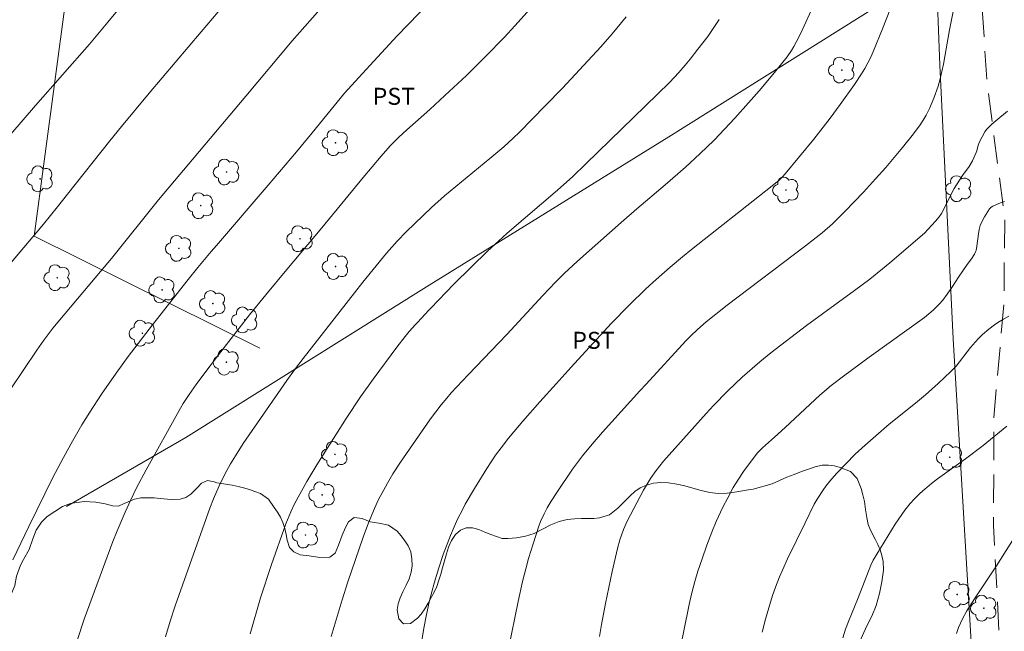
# Model space of a CAD drawing. Units: metres. Extents: x 293722 to 294237, y 1661606 to 1662170.
# Drawn here: x 293804 to 293891, y 1661717 to 1661771 of the extents above; entities that cross this region are included whole.
import ezdxf

# ---------------------------------------------------------------- set-up
doc = ezdxf.new("R2010")
doc.units = ezdxf.units.M
doc.header["$MEASUREMENT"] = 0
doc.linetypes.add('HIDDEN', pattern=[0.375, 0.25, -0.125])
for name, color, linetype, lineweight, true_color in [('Arvores_Isoladas', 7, 'Continuous', 18, 0x00ff33), ('Curvas_Intermediarias', 7, 'Continuous', 9, 0x783c14), ('Curvas_Mestras', 7, 'Continuous', 20, 0x783c14), ('Topon_Cultura', 7, 'Continuous', 9, 0x00ff33), ('Vegetacao', 7, 'Orla8', 9, 0x00ff33)]:
    doc.layers.add(name, color=color, linetype=linetype, lineweight=lineweight, true_color=true_color)
doc.layers.add('Cerca', color=8, linetype='Cerca', lineweight=20)
doc.layers.add('Nao_Pavimentada_S_Mfio', color=10, linetype='HIDDEN', lineweight=15)
doc.styles.add('Arial', font='arial.ttf', dxfattribs={"height": 1.5})
doc.styles.get("Standard").update_dxf_attribs({"font": 'arial.ttf'})
doc.linetypes.add('Cerca', pattern='A,10,0,["X",Standard,S=1,R=0,X=0,Y=-0.5],0.1', length=10.1)
doc.linetypes.add('Orla8', pattern='A,6,-0.5,["V",Standard,S=1,R=0,X=-0.5,Y=-1],-0.5,6,-0.5,["V",Standard,S=1,R=0,X=-0.5,Y=-1],-0.5', length=14)

# ---------------------------------------------------------------- blocks, each defined once
blk = doc.blocks.new('Arvore')
at = {"layer": 'Arvores_Isoladas'}
blk.add_lwpolyline([(-0.718, 0.493, 0.872324), (-0.722, -0.551, 0.862983), (0.284, -0.827, 0.900105), (0.89, 0.029, 0.863155), (0.262, 0.861, 0.882486)], format="xyb", close=True, dxfattribs=at)
blk.add_circle((0, 0), 0.0286, dxfattribs=at)

msp = doc.modelspace()

# ---------------------------------------------------------------- linework, layer by layer
at = {"layer": 'Cerca', "flags": 128}
for points in [[(293884.987, 1661775.566), (293861.396, 1661760.762), (293840.247, 1661747.673), (293818.785, 1661734.222), (293808.274, 1661728.155)], [(293884.987, 1661775.566), (293885.314, 1661767.064), (293886.471, 1661742.951), (293888.764, 1661704.303), (293889.586, 1661686.899), (293889.849, 1661681.324), (293890.425, 1661669.126)], [(293808.136, 1661772.456), (293805.404, 1661751.98), (293825.306, 1661742.102)]]:
    msp.add_lwpolyline(points, dxfattribs=at)
at = {"layer": 'Curvas_Intermediarias', "flags": 128}
for points, elevation in [([(293803.359, 1661760.977), (293805.525, 1661763.509), (293810.305, 1661768.942), (293811.919, 1661770.864), (293813.938, 1661773.334)], 77), ([(293803.543, 1661723.443), (293804.933, 1661726.37), (293805.644, 1661727.826), (293807.069, 1661730.694), (293807.986, 1661732.459), (293808.785, 1661733.911), (293809.62, 1661735.341), (293810.322, 1661736.465), (293811.357, 1661738.053), (293812.633, 1661739.919), (293813.7, 1661741.38), (293815.855, 1661744.169), (293818.997, 1661748.169), (293819.863, 1661749.234), (293821.038, 1661750.636), (293821.496, 1661751.17), (293826.052, 1661756.482), (293828.544, 1661759.417), (293829.944, 1661761.117), (293832.778, 1661764.62), (293835.018, 1661767.06), (293837.43, 1661769.652), (293841.28, 1661773.656)], 74), ([(293886.826, 1661773.617), (293886.16, 1661770.199), (293885.621, 1661767.158), (293885.336, 1661765.87), (293885.155, 1661765.236), (293884.765, 1661764.157), (293884.388, 1661763.253), (293884.086, 1661762.664), (293883.836, 1661762.234), (293883.566, 1661761.815), (293882.984, 1661761.007), (293882.019, 1661759.819), (293880.546, 1661758.063), (293879.643, 1661757.04), (293878.561, 1661755.873), (293876.953, 1661754.204), (293875.847, 1661753.083), (293874.914, 1661752.301), (293873.461, 1661751.143), (293866.552, 1661745.895), (293864.689, 1661744.442), (293863.918, 1661743.772), (293863.327, 1661743.208), (293862.896, 1661742.772), (293859.387, 1661738.938), (293858.855, 1661738.348), (293855.558, 1661734.695), (293854.629, 1661733.641), (293853.79, 1661732.614), (293853.33, 1661732.015), (293852.914, 1661731.431), (293851.583, 1661729.483), (293851.013, 1661728.608), (293850.672, 1661728.029), (293850.39, 1661727.503), (293850.092, 1661726.821), (293849.938, 1661726.401), (293849.429, 1661724.867), (293849.032, 1661723.575), (293848.773, 1661722.645), (293848.497, 1661721.52), (293848.12, 1661719.779), (293847.258, 1661715.586)], 68), ([(293800.684, 1661746.489), (293806.221, 1661753.048), (293807.467, 1661754.589), (293808.339, 1661755.686), (293812.088, 1661760.405), (293813.102, 1661761.655), (293815.548, 1661764.595), (293820.156, 1661770.009), (293821.641, 1661771.786)], 76), ([(293849.174, 1661772.051), (293847.822, 1661770.556), (293846.888, 1661769.551), (293845.237, 1661767.838), (293843.539, 1661766.173), (293841.649, 1661764.386), (293840.311, 1661763.164), (293838.274, 1661761.365), (293837.587, 1661760.737), (293836.83, 1661759.966), (293836.008, 1661759.053), (293834.422, 1661757.16), (293830.791, 1661752.725), (293827.707, 1661749.039), (293825.836, 1661746.804), (293824.418, 1661745.052), (293821.658, 1661741.515), (293820.28, 1661739.705), (293819.705, 1661738.914), (293819.087, 1661738.023), (293818.567, 1661737.223), (293818.2, 1661736.608), (293815.285, 1661731.377), (293814.449, 1661729.804), (293813.928, 1661728.737), (293813.43, 1661727.659), (293812.742, 1661726.015), (293812.361, 1661725.048), (293809.825, 1661718.204), (293809.219, 1661716.425)], 73), ([(293880.896, 1661771.934), (293880.311, 1661770.441), (293879.402, 1661768.189), (293879.217, 1661767.78), (293878.69, 1661766.788), (293878.404, 1661766.305), (293877.784, 1661765.38), (293876.523, 1661763.598), (293875.637, 1661762.392), (293874.181, 1661760.547), (293871.669, 1661757.503), (293871.435, 1661757.24), (293871.095, 1661756.917), (293869.968, 1661755.986), (293863.407, 1661750.808), (293862.609, 1661750.164), (293861.506, 1661749.246), (293860.274, 1661748.162), (293859.362, 1661747.336), (293857.888, 1661745.911), (293856.326, 1661744.285), (293852.789, 1661740.43), (293851.462, 1661738.982), (293850.011, 1661737.367), (293848.534, 1661735.687), (293847.249, 1661734.169), (293846.594, 1661733.333), (293846.096, 1661732.664), (293845.33, 1661731.5), (293844.241, 1661729.748), (293843.436, 1661728.344), (293843.154, 1661727.807), (293842.8, 1661727.08), (293842.46, 1661726.345), (293842.14, 1661725.602), (293841.49, 1661723.9), (293841.108, 1661722.747), (293840.709, 1661721.387), (293840.3, 1661719.847), (293839.979, 1661718.488), (293839.806, 1661717.573), (293839.582, 1661716.193)], 69), ([(293817.003, 1661716.658), (293817.417, 1661718.033), (293817.861, 1661719.399), (293820.914, 1661728.014), (293821.24, 1661728.827), (293821.737, 1661729.975), (293822.241, 1661731.003), (293822.734, 1661731.914), (293823.16, 1661732.624), (293823.852, 1661733.709), (293825.632, 1661736.292), (293827.693, 1661739.248), (293828.381, 1661740.201), (293829.143, 1661741.212), (293833.678, 1661746.989), (293834.416, 1661747.931), (293836.48, 1661750.485), (293837.424, 1661751.556), (293838.221, 1661752.388), (293840.467, 1661754.526), (293841.6, 1661755.542), (293845.615, 1661758.847), (293846.83, 1661759.874), (293847.675, 1661760.643), (293848.227, 1661761.168), (293850.492, 1661763.477), (293852.007, 1661765.056), (293853.505, 1661766.652), (293855.394, 1661768.692), (293856.395, 1661769.827), (293857.634, 1661771.339)], 72), ([(293865.846, 1661771.099), (293865.376, 1661770.395), (293864.825, 1661769.619), (293863.956, 1661768.478), (293863.272, 1661767.596), (293862.84, 1661767.066), (293862.273, 1661766.425), (293861.456, 1661765.551), (293854.078, 1661758.36), (293852.919, 1661757.251), (293851.574, 1661756.048), (293847.137, 1661752.266), (293846.359, 1661751.566), (293845.434, 1661750.696), (293843.962, 1661749.272), (293842.446, 1661747.744), (293839.728, 1661744.933), (293839.714, 1661744.917), (293839.05, 1661744.209), (293838.492, 1661743.576), (293838.136, 1661743.141), (293837.409, 1661742.198), (293835.307, 1661739.366), (293834.202, 1661737.811), (293832.926, 1661735.91), (293830.353, 1661731.836), (293829.454, 1661730.338), (293828.372, 1661728.369), (293828.046, 1661727.683), (293827.599, 1661726.624), (293826.348, 1661723.041), (293825.374, 1661720.077), (293824.453, 1661716.918)], 71), ([(293855.271, 1661716.671), (293855.451, 1661717.737), (293855.811, 1661719.594), (293856.409, 1661722.414), (293856.867, 1661724.435), (293857.078, 1661725.208), (293857.386, 1661726.118), (293857.725, 1661726.844), (293859.15, 1661729.597), (293859.788, 1661730.621), (293860.278, 1661731.33), (293860.927, 1661732.137), (293863.687, 1661735.234), (293864.701, 1661736.341), (293865.351, 1661737.051), (293866.576, 1661738.329), (293867.214, 1661738.943), (293867.866, 1661739.542), (293869.438, 1661740.909), (293870.402, 1661741.691), (293873.553, 1661744.1), (293874.954, 1661745.137), (293877.775, 1661747.186), (293879.129, 1661748.206), (293880.881, 1661749.632), (293883.951, 1661752.247), (293884.912, 1661753.307), (293885.241, 1661753.703), (293885.454, 1661754.006), (293885.622, 1661754.308), (293886.18, 1661755.466), (293886.579, 1661756.205), (293887.308, 1661757.335), (293887.889, 1661758.126), (293888.189, 1661758.641), (293888.522, 1661759.37), (293888.576, 1661759.526), (293888.7, 1661760.008), (293888.811, 1661760.317), (293889.033, 1661760.76), (293889.286, 1661761.188), (293889.429, 1661761.389), (293889.588, 1661761.574), (293889.901, 1661761.885), (293890.234, 1661762.178), (293891.279, 1661763.019)], 67), ([(293862.487, 1661716.023), (293862.709, 1661717.192), (293863.193, 1661719.495), (293863.408, 1661720.427), (293863.694, 1661721.538), (293863.967, 1661722.454), (293864.327, 1661723.544), (293864.751, 1661724.724), (293865.191, 1661725.886), (293865.587, 1661726.825), (293866.171, 1661728.087), (293866.592, 1661728.913), (293867.084, 1661729.811), (293867.542, 1661730.554), (293867.994, 1661731.241), (293869.189, 1661732.841), (293869.671, 1661733.324), (293870.718, 1661734.276), (293871.648, 1661735.122), (293874.712, 1661737.954), (293875.717, 1661738.814), (293876.811, 1661739.648), (293879.069, 1661741.311), (293883.968, 1661744.821), (293884.704, 1661745.465), (293885.233, 1661745.982), (293885.56, 1661746.353), (293885.962, 1661746.876), (293886.422, 1661747.559), (293886.943, 1661748.388), (293887.731, 1661749.503), (293888.1, 1661749.982), (293888.359, 1661750.4), (293888.462, 1661750.624), (293888.498, 1661750.74), (293888.571, 1661751.101), (293888.713, 1661752.211), (293888.777, 1661752.575), (293888.871, 1661752.928), (293888.972, 1661753.187), (293889.237, 1661753.685), (293889.699, 1661754.398), (293889.821, 1661754.538), (293889.975, 1661754.64), (293890.314, 1661754.798), (293890.663, 1661754.938), (293891.021, 1661755.047)], 66), ([(293876.75, 1661716.551), (293876.986, 1661717.322), (293877.235, 1661718), (293878.091, 1661720.105), (293879.213, 1661722.978), (293879.433, 1661723.421), (293879.735, 1661723.933), (293881.375, 1661726.579), (293882.227, 1661727.825), (293882.687, 1661728.42), (293883.073, 1661728.833), (293883.54, 1661729.282), (293884.019, 1661729.711), (293884.149, 1661729.828), (293884.566, 1661730.178), (293885.087, 1661730.574), (293887.569, 1661732.343), (293889.118, 1661733.541), (293891.224, 1661735.238)], 64), ([(293886.766, 1661716.952), (293886.957, 1661717.472), (293887.296, 1661718.229), (293887.699, 1661718.955), (293888.369, 1661720.013), (293890.308, 1661722.919), (293892.727, 1661726.722)], 63)]:
    msp.add_lwpolyline(points, dxfattribs=dict(at, elevation=elevation))
at = {"layer": 'Curvas_Mestras', "flags": 128}
for points, elevation in [([(293833.988, 1661775.834), (293828.157, 1661769.232), (293824.08, 1661764.34), (293816.387, 1661755.211), (293812.228, 1661750.027), (293811.264, 1661748.865), (293807.669, 1661744.627), (293807.06, 1661743.865), (293806.255, 1661742.806), (293805.645, 1661741.934), (293802.178, 1661736.822)], 75), ([(293874.28, 1661772.59), (293873, 1661769.851), (293872.632, 1661769.09), (293872.432, 1661768.709), (293872.223, 1661768.374), (293871.833, 1661767.815), (293870.713, 1661766.432), (293869.367, 1661764.817), (293868.441, 1661763.764), (293867.213, 1661762.404), (293866.312, 1661761.43), (293865.392, 1661760.471), (293864.148, 1661759.258), (293862.876, 1661758.083), (293861.09, 1661756.518), (293858.577, 1661754.396), (293857.197, 1661753.197), (293853.348, 1661749.797), (293852.166, 1661748.685), (293851.389, 1661747.921), (293850.278, 1661746.764), (293847.097, 1661743.313), (293843.698, 1661739.753), (293842.203, 1661738.16), (293841.806, 1661737.709), (293841.309, 1661737.101), (293840.386, 1661735.867), (293838.513, 1661733.205), (293837.731, 1661732.049), (293837.055, 1661731.015), (293836.567, 1661730.21), (293835.77, 1661728.716), (293835.435, 1661727.983), (293834.906, 1661726.719), (293834.43, 1661725.434), (293833.095, 1661721.513), (293832.58, 1661719.906), (293831.957, 1661717.861), (293831.623, 1661716.67)], 70), ([(293869.636, 1661717.067), (293869.926, 1661718.206), (293870.211, 1661719.211), (293870.542, 1661720.286), (293870.811, 1661721.043), (293871.16, 1661721.941), (293871.415, 1661722.532), (293871.876, 1661723.522), (293873.412, 1661726.697), (293874.231, 1661728.342), (293874.49, 1661728.786), (293875.038, 1661729.653), (293875.239, 1661729.928), (293875.613, 1661730.385), (293876.199, 1661731.052), (293877.007, 1661731.917), (293877.845, 1661732.754), (293878.711, 1661733.561), (293879.883, 1661734.594), (293880.848, 1661735.412), (293883.156, 1661737.264), (293884.03, 1661737.992), (293885.158, 1661738.998), (293886.284, 1661740.045), (293886.756, 1661740.539), (293888.014, 1661742.163), (293888.431, 1661742.655), (293888.756, 1661743.001), (293889.083, 1661743.322), (293889.626, 1661743.786), (293890.114, 1661744.16), (293890.436, 1661744.381), (293890.916, 1661744.67), (293891.406, 1661744.941)], 65)]:
    msp.add_lwpolyline(points, dxfattribs=dict(at, elevation=elevation))
at = {"layer": 'Nao_Pavimentada_S_Mfio', "ltscale": 10, "flags": 128}
msp.add_lwpolyline([(293738.61, 1661985.555), (293745.964, 1661986.579), (293754.509, 1661988.68), (293762.317, 1661991.431), (293791.859, 1662002.745), (293822.774, 1662015.013), (293832.624, 1662019.268), (293839.45, 1662021.989), (293867.61, 1662031.804), (293875.018, 1662034.119), (293877.048, 1662034.516), (293878.573, 1662034.292), (293879.329, 1662033.823), (293880.068, 1662032.759), (293880.168, 1662031.857), (293880.437, 1662020.334), (293881.335, 1662015.379), (293882.274, 1662008.156), (293882.23, 1662001.965), (293882.984, 1661985.687), (293882.677, 1661968.984), (293881.843, 1661949.065), (293881.066, 1661927.756), (293881.444, 1661919.6), (293882.733, 1661912.664), (293884.487, 1661903.176), (293885.7, 1661890.826), (293886.094, 1661885.216), (293885.892, 1661880.858), (293885.372, 1661876.266), (293885.194, 1661873.15), (293885.471, 1661868.435), (293885.47, 1661866.345), (293884.724, 1661849.262), (293884.973, 1661823.973), (293886.593, 1661800.124), (293887.144, 1661787.188), (293887.238, 1661786.266), (293887.29, 1661785.665), (293887.35, 1661785.101), (293887.412, 1661784.744), (293887.495, 1661784.18), (293887.611, 1661783.644), (293887.764, 1661783.021), (293887.897, 1661782.496), (293887.959, 1661782.287), (293888.123, 1661781.793), (293888.275, 1661781.312), (293888.468, 1661780.767), (293888.659, 1661780.303), (293888.695, 1661780.212), (293888.77, 1661780.141), (293888.901, 1661779.622), (293888.997, 1661772.979), (293889.461, 1661765.53), (293891.03, 1661753.616), (293890.964, 1661746.147), (293890.065, 1661735.951), (293890.052, 1661726.505), (293890.877, 1661709.762), (293891.673, 1661696.558), (293890.984, 1661693.536)], dxfattribs=at)
at = {"layer": 'Vegetacao', "flags": 128}
for points in [[(293822.864, 1661730.034), (293822.864, 1661730.034), (293823.414, 1661729.91), (293823.883, 1661729.804), (293824.396, 1661729.654), (293824.889, 1661729.473), (293825.364, 1661729.286), (293826.071, 1661728.793), (293826.597, 1661728.068), (293826.872, 1661727.656), (293827.135, 1661727.219), (293827.348, 1661726.731), (293827.517, 1661726.212), (293827.637, 1661725.668), (293827.743, 1661725.187), (293827.95, 1661724.531), (293828.313, 1661724.143), (293828.876, 1661723.881), (293829.657, 1661723.801), (293830.625, 1661723.658), (293831.494, 1661723.678), (293831.968, 1661724.041), (293832.255, 1661724.729), (293832.585, 1661725.611), (293832.885, 1661726.299), (293833.14, 1661726.793), (293833.634, 1661727.163), (293834.333, 1661727.101), (293835.052, 1661726.795), (293835.809, 1661726.665), (293836.677, 1661726.497), (293837.421, 1661725.978), (293837.778, 1661725.56), (293838.11, 1661725.129), (293838.41, 1661724.666), (293838.629, 1661724.135), (293838.736, 1661723.529), (293838.743, 1661722.922), (293838.656, 1661722.347), (293838.488, 1661721.778), (293838.226, 1661721.202), (293837.939, 1661720.627), (293837.703, 1661720.089), (293837.522, 1661719.557), (293837.422, 1661719.044), (293837.567, 1661718.225), (293837.98, 1661717.8), (293838.598, 1661717.82), (293839.235, 1661718.283), (293839.554, 1661718.665), (293839.866, 1661719.128), (293840.159, 1661719.622), (293840.433, 1661720.11), (293840.695, 1661720.598), (293840.919, 1661721.099), (293841.119, 1661721.636), (293841.274, 1661722.181), (293841.443, 1661722.75), (293841.604, 1661723.363), (293841.779, 1661723.963), (293841.966, 1661724.551), (293842.227, 1661725.139), (293842.577, 1661725.665), (293843.007, 1661726.059), (293843.526, 1661726.266), (293844.088, 1661726.267), (293844.651, 1661726.117), (293845.176, 1661725.893), (293845.701, 1661725.668), (293846.207, 1661725.487), (293846.689, 1661725.331), (293847.182, 1661725.326), (293847.957, 1661725.389), (293848.744, 1661725.527), (293849.506, 1661725.778), (293850.262, 1661726.16), (293850.993, 1661726.542), (293851.736, 1661726.825), (293852.429, 1661726.994), (293853.091, 1661727.07), (293853.698, 1661727.089), (293854.254, 1661727.084), (293854.791, 1661727.097), (293855.297, 1661727.153), (293856.165, 1661727.423), (293856.89, 1661727.987), (293857.589, 1661728.688), (293857.976, 1661729.076), (293858.394, 1661729.458), (293858.881, 1661729.796), (293859.437, 1661730.028), (293860.049, 1661730.191), (293860.699, 1661730.266), (293861.38, 1661730.236), (293862.092, 1661730.124), (293862.799, 1661729.968), (293863.517, 1661729.763), (293864.261, 1661729.557), (293865.011, 1661729.383), (293865.749, 1661729.296), (293866.536, 1661729.334), (293867.386, 1661729.448), (293868.216, 1661729.58), (293868.835, 1661729.687), (293870.528, 1661730.158), (293871.165, 1661730.433), (293871.808, 1661730.728), (293872.458, 1661730.979), (293873.107, 1661731.23), (293873.719, 1661731.455), (293874.313, 1661731.65), (293874.931, 1661731.782), (293875.494, 1661731.795), (293876.019, 1661731.72), (293876.5, 1661731.577), (293877.438, 1661731.24), (293878.026, 1661730.615), (293878.376, 1661729.728), (293878.527, 1661729.19), (293878.653, 1661728.578), (293878.753, 1661727.89), (293878.854, 1661727.177), (293878.992, 1661726.552), (293879.18, 1661726.065), (293879.593, 1661725.265), (293879.831, 1661724.802), (293880.044, 1661724.315), (293880.201, 1661723.821), (293880.314, 1661723.308), (293880.34, 1661722.52), (293880.178, 1661721.507), (293879.986, 1661720.463), (293879.693, 1661719.418), (293879.313, 1661718.486), (293878.877, 1661717.611), (293878.484, 1661716.766), (293878.129, 1661715.972), (293877.829, 1661715.196), (293877.63, 1661714.458), (293877.487, 1661713.739), (293877.394, 1661713.069), (293877.351, 1661712.438), (293877.371, 1661711.869), (293877.44, 1661711.338), (293877.547, 1661710.819), (293877.616, 1661710.3), (293877.623, 1661709.756), (293877.542, 1661709.199), (293877.387, 1661708.617), (293877.194, 1661707.986), (293876.969, 1661707.26), (293876.783, 1661706.572), (293876.658, 1661706.072), (293876.578, 1661705.453), (293876.435, 1661704.521), (293876.249, 1661703.458), (293876.037, 1661702.37), (293875.795, 1661701.313), (293875.583, 1661700.387), (293875.372, 1661699.486), (293875.154, 1661698.68), (293874.905, 1661697.854), (293874.612, 1661697.072), (293874.275, 1661696.359), (293873.907, 1661695.752), (293873.508, 1661695.239), (293873.046, 1661694.738), (293872.497, 1661694.237), (293871.916, 1661693.768), (293871.26, 1661693.348), (293870.599, 1661692.96), (293869.912, 1661692.621), (293869.212, 1661692.296), (293868.537, 1661692.057), (293867.882, 1661691.913), (293867.263, 1661691.881), (293866.663, 1661691.893), (293866.076, 1661691.955), (293865.469, 1661692.048), (293864.832, 1661692.135), (293864.138, 1661692.178), (293863.432, 1661692.183), (293862.72, 1661692.17), (293862.07, 1661692.157), (293861.389, 1661692.175), (293860.727, 1661692.062), (293859.74, 1661691.936), (293858.634, 1661691.816), (293857.534, 1661691.777), (293856.553, 1661691.745), (293855.697, 1661691.713), (293854.91, 1661691.7), (293854.254, 1661691.668), (293853.673, 1661691.598), (293853.185, 1661691.485), (293852.705, 1661691.303), (293852.124, 1661691.084), (293851.468, 1661690.877), (293850.718, 1661690.676), (293849.912, 1661690.469), (293849.119, 1661690.312), (293848.307, 1661690.186), (293847.526, 1661690.066), (293846.751, 1661689.978), (293845.976, 1661689.927), (293845.164, 1661689.876), (293844.308, 1661689.782), (293843.402, 1661689.649), (293842.421, 1661689.492), (293841.397, 1661689.316), (293840.397, 1661689.115), (293839.56, 1661688.926), (293839.035, 1661688.813), (293838.055, 1661688.493), (293837.03, 1661688.167), (293836.025, 1661687.885), (293835.144, 1661687.615), (293834.432, 1661687.364), (293833.857, 1661687.076), (293833.458, 1661686.738), (293833.002, 1661685.881), (293832.834, 1661685.312), (293832.679, 1661684.643), (293832.561, 1661683.911), (293832.493, 1661683.092), (293832.506, 1661682.291), (293832.576, 1661681.56), (293832.602, 1661680.872), (293832.621, 1661680.19), (293832.659, 1661679.528), (293832.729, 1661678.921), (293832.779, 1661678.296), (293832.818, 1661677.308), (293832.831, 1661676.695), (293832.832, 1661675.933), (293832.801, 1661675.126), (293832.759, 1661674.307), (293832.716, 1661673.488), (293832.679, 1661672.675), (293832.636, 1661671.918), (293832.574, 1661671.155), (293832.519, 1661670.399), (293832.47, 1661669.711), (293832.445, 1661669.098), (293832.596, 1661668.523), (293833.209, 1661668.223), (293833.996, 1661668.174), (293834.565, 1661668.168), (293835.214, 1661668.194), (293835.927, 1661668.207), (293836.652, 1661668.195), (293837.395, 1661668.14), (293838.139, 1661668.072), (293838.889, 1661668.023), (293839.664, 1661667.973), (293840.47, 1661667.968), (293841.294, 1661668.019), (293842.144, 1661668.12), (293843.013, 1661668.202), (293843.906, 1661668.309), (293844.818, 1661668.398), (293845.749, 1661668.492), (293846.674, 1661668.593), (293847.58, 1661668.676), (293848.454, 1661668.751), (293849.167, 1661668.802), (293849.604, 1661668.84), (293850.104, 1661668.891), (293850.772, 1661668.935), (293851.597, 1661668.961), (293852.584, 1661668.975), (293853.628, 1661668.982), (293854.696, 1661668.977), (293855.696, 1661669.015), (293856.577, 1661669.06), (293857.396, 1661669.092), (293858.152, 1661669.099), (293858.92, 1661669.068), (293859.739, 1661669.001), (293860.626, 1661668.939), (293861.551, 1661668.877), (293862.526, 1661668.828), (293863.526, 1661668.854), (293864.525, 1661668.918), (293865.538, 1661669.006), (293866.531, 1661669.089), (293867.512, 1661669.171), (293868.512, 1661669.247), (293869.543, 1661669.304), (293870.624, 1661669.349), (293871.605, 1661669.394), (293872.361, 1661669.401), (293873.604, 1661669.434), (293874.572, 1661669.478), (293875.641, 1661669.536), (293876.759, 1661669.643), (293877.803, 1661669.75), (293878.74, 1661669.864), (293879.508, 1661669.909), (293880.152, 1661669.928), (293880.739, 1661669.941), (293881.258, 1661669.985), (293881.764, 1661670.017), (293882.301, 1661670.043), (293882.851, 1661670.081), (293883.401, 1661670.131), (293883.913, 1661670.194), (293884.807, 1661670.364), (293885.625, 1661670.684), (293886.599, 1661671.085), (293887.174, 1661671.236), (293887.761, 1661671.324), (293888.311, 1661671.349), (293889.236, 1661671.4), (293889.917, 1661671.582), (293889.978, 1661672.145), (293889.915, 1661672.87), (293889.889, 1661673.646), (293889.901, 1661674.421), (293890.088, 1661675.084), (293890.14, 1661675.156)], [(293808.749, 1661728.429), (293809.825, 1661728.602), (293810.844, 1661728.521), (293811.681, 1661728.397), (293812.319, 1661728.21), (293812.837, 1661728.179), (293813.362, 1661728.405), (293814.274, 1661728.794), (293814.824, 1661728.907), (293815.992, 1661728.914), (293816.536, 1661728.858), (293817.492, 1661728.766), (293818.292, 1661728.791), (293818.791, 1661728.93), (293819.222, 1661729.236), (293819.753, 1661729.756), (293820.177, 1661730.207), (293820.689, 1661730.445), (293821.283, 1661730.326), (293821.521, 1661730.227), (293822.864, 1661730.034)], [(293796.414, 1661707.514), (293796.414, 1661707.514), (293796.651, 1661707.079), (293797.22, 1661706.873), (293797.732, 1661707.111), (293798.456, 1661707.537), (293799.274, 1661708.069), (293799.917, 1661708.789), (293800.504, 1661709.69), (293800.722, 1661710.247), (293800.814, 1661711.328), (293800.376, 1661712.141), (293799.95, 1661713.091), (293799.825, 1661713.616), (293799.955, 1661714.76), (293800.173, 1661715.342), (293800.74, 1661716.312), (293801.283, 1661717.169), (293801.626, 1661717.626), (293802.25, 1661718.377), (293802.718, 1661719.021), (293803.142, 1661719.872), (293803.36, 1661720.341), (293803.697, 1661721.179), (293803.859, 1661722.005), (293804.195, 1661722.981), (293804.469, 1661723.469), (293804.975, 1661724.363), (293805.286, 1661725.302), (293805.591, 1661726.059), (293806.072, 1661726.753), (293806.571, 1661727.279), (293807.907, 1661728.143), (293808.607, 1661728.406), (293808.749, 1661728.429)]]:
    msp.add_lwpolyline(points, dxfattribs=at)

# ---------------------------------------------------------------- block references
at = {"layer": 'Arvores_Isoladas'}
for p in [(293876.658, 1661766.643), (293831.995, 1661760.234), (293822.391, 1661757.65), (293805.934, 1661757.049), (293871.734, 1661756.066), (293886.981, 1661756.181), (293820.103, 1661754.685), (293828.867, 1661751.771), (293818.17, 1661750.919), (293832.001, 1661749.312), (293807.449, 1661748.328), (293816.699, 1661747.252), (293821.175, 1661746.044), (293823.984, 1661744.604), (293814.96, 1661743.43), (293822.364, 1661740.876), (293831.942, 1661732.743), (293886.177, 1661732.492), (293830.815, 1661729.17), (293829.338, 1661725.634), (293886.833, 1661720.39), (293889.193, 1661719.174)]:
    msp.add_blockref('Arvore', p, dxfattribs=at)

# ---------------------------------------------------------------- texts
at = {"layer": 'Topon_Cultura', "style": 'Arial'}
for p in [(293835.269, 1661763.578), (293852.88, 1661742.055)]:
    msp.add_text('PST', height=1.5, dxfattribs=at).set_placement(p)

doc.saveas('drawing.dxf')
